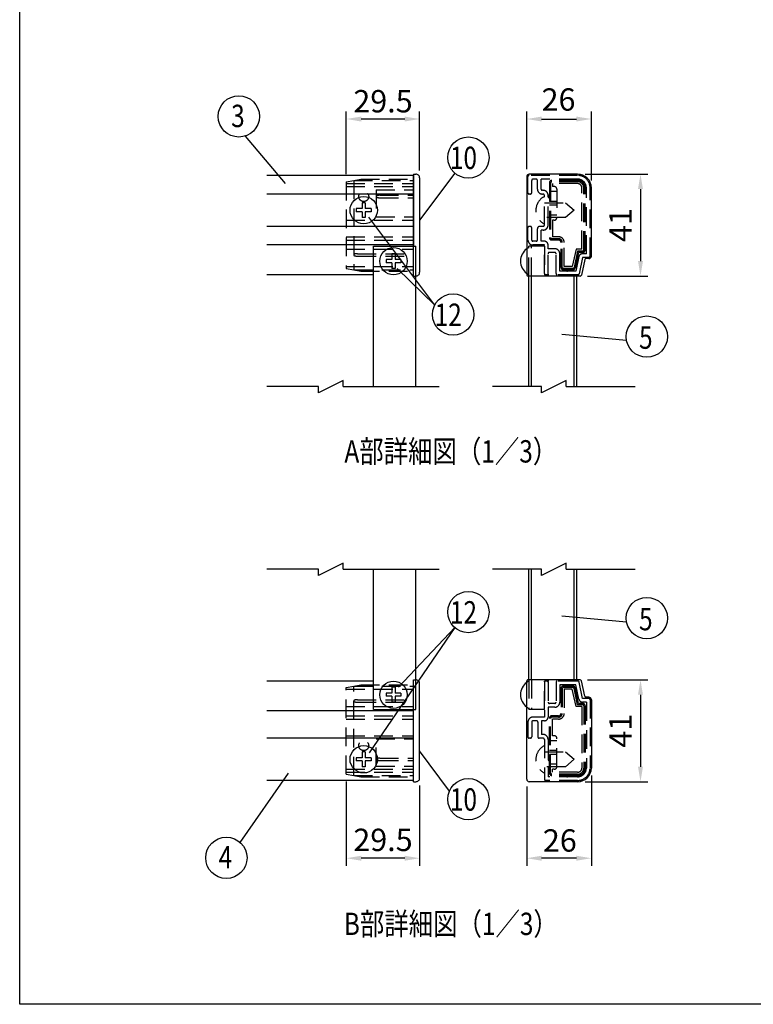
# Model space of a CAD drawing. Extents: x 0 to 7400, y 0 to 5340.
# Drawn here: x 0 to 1968, y 0 to 2642 of the extents above; entities that cross this region are included whole.
import ezdxf
from ezdxf.enums import TextEntityAlignment as Align

# ---------------------------------------------------------------- set-up
doc = ezdxf.new("R2010")
doc.units = 0
doc.header["$LTSCALE"] = 200
doc.header["$MEASUREMENT"] = 0
doc.header["$PDMODE"] = 33
doc.header["$PDSIZE"] = 5
doc.linetypes.add('HIDDEN', pattern=[0.375, 0.25, -0.125])
doc.layers.get('DEFPOINTS').update_dxf_attribs({"linetype": 'CONTINUOUS'})
for name, color, linetype in [('HASEN', 7, 'HIDDEN'), ('MOJI', 6, 'CONTINUOUS'), ('MOJI2', 1, 'CONTINUOUS'), ('SJC', 1, 'CONTINUOUS'), ('SJC2', 7, 'CONTINUOUS'), ('SUNPOU', 4, 'CONTINUOUS'), ('ZWAKU', 7, 'CONTINUOUS')]:
    doc.layers.add(name, color=color, linetype=linetype)
doc.styles.add('EXT08', font='ROMANS', dxfattribs={"width": 0.8, "bigfont": 'EXTFONT'})
doc.dimstyles.new('SJC', dxfattribs={"dimtxt": 0.18, "dimasz": 0.18, "dimexe": 0.18, "dimexo": 0.0625, "dimgap": 0.09, "dimtad": 0, "dimtih": 1, "dimtoh": 1, "dimdec": 4, "dimzin": 0, "dimdsep": 46, "dimtxsty": 'STANDARD', "dimcen": 0.09, "dimadec": 0, "dimazin": 0, "dimtfac": 1, "dimtdec": 4, "dimtofl": 0, "dimtmove": 0, "dimatfit": 3, "dimfxl": 1, "dimtolj": 1, "dimtzin": 0, "dimarcsym": 0})

# ---------------------------------------------------------------- blocks, each defined once
blk = doc.blocks.new('CALCOMP_TECHJET720A3')
at = {"layer": 'ZWAKU', "color": 2}
blk.add_lwpolyline([(0, 0), (0, 267), (370, 267), (370, 0)], close=True, dxfattribs=at)
blk = doc.blocks.new('*D16')
at = {"layer": 'DEFPOINTS', "color": 0}
for p in [(1496.7, 2227.8), (1503.5, 1954.4), (1665.3, 1954.4)]:
    blk.add_point(p, dxfattribs=at)
at = {"layer": 'SUNPOU', "color": 0}
for p, q in [((1516.7, 2227.8), (1685.3, 2227.8)), ((1665.3, 2187.8), (1665.3, 1994.4)), ((1523.5, 1954.4), (1685.3, 1954.4))]:
    blk.add_line(p, q, dxfattribs=at)
for points in [[(1658.6, 2187.8), (1671.9, 2187.8), (1665.3, 2227.8)], [(1658.6, 1994.4), (1671.9, 1994.4), (1665.3, 1954.4)]]:
    blk.add_solid(points, dxfattribs=at)
at = {"layer": 'SUNPOU', "color": 0, "insert": (1611.3, 2091.1), "char_height": 60, "attachment_point": 5, "rotation": 90, "style": 'EXT08'}
blk.add_mtext('\\A1;41', dxfattribs=at)
blk = doc.blocks.new('*D17')
at = {"layer": 'DEFPOINTS', "color": 0}
for p in [(1503.5, 870.8), (1496.7, 597.4), (1665.3, 597.4)]:
    blk.add_point(p, dxfattribs=at)
at = {"layer": 'SUNPOU', "color": 0}
for p, q in [((1523.5, 870.8), (1685.3, 870.8)), ((1665.3, 830.8), (1665.3, 637.4)), ((1516.7, 597.4), (1685.3, 597.4))]:
    blk.add_line(p, q, dxfattribs=at)
for points in [[(1658.6, 830.8), (1671.9, 830.8), (1665.3, 870.8)], [(1658.6, 637.4), (1671.9, 637.4), (1665.3, 597.4)]]:
    blk.add_solid(points, dxfattribs=at)
at = {"layer": 'SUNPOU', "color": 0, "insert": (1611.3, 734.1), "char_height": 60, "attachment_point": 5, "rotation": 90, "style": 'EXT08'}
blk.add_mtext('\\A1;41', dxfattribs=at)
blk = doc.blocks.new('*D18')
at = {"layer": 'DEFPOINTS', "color": 0}
for p in [(876.1, 617.6), (1072.8, 607.4), (876.1, 392)]:
    blk.add_point(p, dxfattribs=at)
at = {"layer": 'SUNPOU', "color": 0}
for p, q in [((876.1, 597.6), (876.1, 372)), ((1072.8, 587.4), (1072.8, 372)), ((1032.8, 392), (916.1, 392))]:
    blk.add_line(p, q, dxfattribs=at)
for points in [[(916.1, 398.7), (916.1, 385.4), (876.1, 392)], [(1032.8, 398.7), (1032.8, 385.4), (1072.8, 392)]]:
    blk.add_solid(points, dxfattribs=at)
at = {"layer": 'SUNPOU', "color": 0, "insert": (974.5, 441.3), "char_height": 60, "attachment_point": 5, "style": 'EXT08'}
blk.add_mtext('\\A1;29.5', dxfattribs=at)
blk = doc.blocks.new('*D19')
at = {"layer": 'DEFPOINTS', "color": 0}
for p in [(1533.4, 634.1), (1360.1, 604.1), (1360.1, 392)]:
    blk.add_point(p, dxfattribs=at)
at = {"layer": 'SUNPOU', "color": 0}
for p, q in [((1533.4, 614.1), (1533.4, 372)), ((1360.1, 584.1), (1360.1, 372)), ((1493.4, 392), (1400.1, 392))]:
    blk.add_line(p, q, dxfattribs=at)
for points in [[(1400.1, 398.7), (1400.1, 385.4), (1360.1, 392)], [(1493.4, 398.7), (1493.4, 385.4), (1533.4, 392)]]:
    blk.add_solid(points, dxfattribs=at)
at = {"layer": 'SUNPOU', "color": 0, "insert": (1448.9, 439.7), "char_height": 60, "attachment_point": 5, "style": 'EXT08'}
blk.add_mtext('\\A1;26', dxfattribs=at)
blk = doc.blocks.new('*D20')
at = {"layer": 'DEFPOINTS', "color": 0}
for p in [(876.1, 2375.8), (876.1, 2207.6), (1072.8, 2217.8)]:
    blk.add_point(p, dxfattribs=at)
at = {"layer": 'SUNPOU', "color": 0}
for p, q in [((876.1, 2227.6), (876.1, 2395.8)), ((1072.8, 2237.8), (1072.8, 2395.8)), ((1032.8, 2375.8), (916.1, 2375.8))]:
    blk.add_line(p, q, dxfattribs=at)
for points in [[(916.1, 2382.4), (916.1, 2369.1), (876.1, 2375.8)], [(1032.8, 2382.4), (1032.8, 2369.1), (1072.8, 2375.8)]]:
    blk.add_solid(points, dxfattribs=at)
at = {"layer": 'SUNPOU', "color": 0, "insert": (974.5, 2423.6), "char_height": 60, "attachment_point": 5, "style": 'EXT08'}
blk.add_mtext('\\A1;29.5', dxfattribs=at)
blk = doc.blocks.new('*D21')
at = {"layer": 'DEFPOINTS', "color": 0}
for p in [(1533.4, 2375.8), (1360.1, 2221.1), (1533.4, 2191.1)]:
    blk.add_point(p, dxfattribs=at)
at = {"layer": 'SUNPOU', "color": 0}
for p, q in [((1360.1, 2241.1), (1360.1, 2395.8)), ((1533.4, 2211.1), (1533.4, 2395.8)), ((1400.1, 2375.8), (1493.4, 2375.8))]:
    blk.add_line(p, q, dxfattribs=at)
for points in [[(1400.1, 2382.4), (1400.1, 2369.1), (1360.1, 2375.8)], [(1493.4, 2382.4), (1493.4, 2369.1), (1533.4, 2375.8)]]:
    blk.add_solid(points, dxfattribs=at)
at = {"layer": 'SUNPOU', "color": 0, "insert": (1445.4, 2428.1), "char_height": 60, "attachment_point": 5, "style": 'EXT08'}
blk.add_mtext('\\A1;26', dxfattribs=at)

msp = doc.modelspace()

# ---------------------------------------------------------------- linework, layer by layer
at = {"layer": 'HASEN'}
for p, q in [((1363.399, 2177.755), (1363.399, 2221.088)), ((1496.733, 2224.422), (1366.733, 2224.422)), ((876.131, 2207.562), (896.131, 2211.088)), ((876.131, 2207.562), (876.131, 1974.615)), ((876.131, 2202.422), (1056.131, 2202.422)), ((876.131, 2194.422), (1056.131, 2194.422)), ((896.131, 2211.088), (915.035, 2214.422)), ((896.131, 2211.088), (1056.131, 2211.088)), ((896.131, 2211.088), (896.131, 1971.088)), ((915.035, 2214.422), (1056.131, 2214.422)), ((1373.399, 2177.755), (1373.399, 2211.088)), ((1385.399, 2214.422), (1376.733, 2214.422)), ((1388.733, 2187.755), (1388.733, 2211.088)), ((1496.733, 2214.422), (1398.733, 2214.422)), ((1398.733, 2187.755), (1398.733, 2214.422)), ((1420.733, 2204.422), (1420.733, 2057.755)), ((1424.259, 2204.422), (1424.259, 2057.755)), ((1496.733, 2211.088), (1427.399, 2211.088)), ((1496.733, 2207.562), (1427.399, 2207.562)), ((1429.399, 2202.422), (1429.399, 2194.422)), ((1496.733, 2202.422), (1429.399, 2202.422)), ((1434.066, 2194.422), (1429.399, 2194.422)), ((956.131, 2185.755), (1056.131, 2185.755)), ((956.131, 2185.755), (956.131, 2113.088)), ((966.131, 2171.088), (1056.131, 2171.088)), ((1370.066, 2174.422), (1366.733, 2174.422)), ((1404.066, 2184.422), (1402.066, 2184.422)), ((1404.066, 2174.422), (1402.066, 2174.422)), ((1407.399, 2091.088), (1407.399, 2171.088)), ((1417.399, 2091.088), (1417.399, 2171.088)), ((1440.733, 2181.088), (1420.733, 2181.088)), ((1440.733, 2187.755), (1440.733, 2111.088)), ((1508.066, 2026.422), (1508.066, 2191.088)), ((1513.206, 2024.422), (1513.206, 2191.088)), ((1516.733, 2024.422), (1516.733, 2191.088)), ((1520.066, 2014.422), (1520.066, 2191.088)), ((1530.066, 2007.755), (1530.066, 2191.088)), ((966.131, 2164.422), (1056.131, 2164.422)), ((1407.399, 2151.088), (1464.066, 2151.088)), ((1440.733, 2154.422), (1420.733, 2154.422)), ((1440.733, 2144.422), (1420.733, 2144.422)), ((1464.066, 2151.088), (1487.399, 2131.088)), ((1440.733, 2117.755), (1420.733, 2117.755)), ((1487.399, 2131.088), (1464.066, 2111.088)), ((876.131, 2104.422), (1056.131, 2104.422)), ((956.131, 2113.088), (1056.131, 2113.088)), ((1370.066, 2087.755), (1366.733, 2087.755)), ((1404.066, 2087.755), (1395.399, 2087.755)), ((1464.066, 2111.088), (1407.399, 2111.088)), ((1429.399, 2104.422), (1429.399, 2059.755)), ((1434.066, 2104.422), (1429.399, 2104.422)), ((1363.399, 2051.088), (1363.399, 2084.422)), ((1373.399, 2051.088), (1373.399, 2084.422)), ((1388.733, 2051.088), (1388.733, 2081.088)), ((1404.066, 2077.755), (1398.733, 2077.755)), ((1398.733, 2047.755), (1398.733, 2077.755)), ((876.131, 2059.755), (1056.131, 2059.755)), ((876.131, 2051.088), (1056.131, 2051.088)), ((1385.399, 2047.755), (1376.733, 2047.755)), ((1407.399, 2037.755), (1376.733, 2037.755)), ((1407.399, 2047.755), (1398.733, 2047.755)), ((1407.399, 1961.088), (1407.399, 2037.755)), ((1417.399, 2027.755), (1417.399, 2037.755)), ((1445.399, 2054.615), (1427.399, 2054.615)), ((1445.399, 2051.088), (1427.399, 2051.088)), ((1445.399, 2059.755), (1429.399, 2059.755)), ((1452.066, 1977.755), (1452.066, 2044.422)), ((1455.593, 1977.755), (1455.593, 2044.422)), ((1460.733, 1979.755), (1460.733, 2044.422)), ((876.131, 2026.422), (1056.131, 2026.422)), ((906.131, 2014.422), (1056.131, 2014.422)), ((1366.066, 1954.422), (1366.066, 2034.422)), ((1407.399, 2034.422), (1366.066, 2034.422)), ((1372.733, 1954.422), (1372.733, 2034.422)), ((1407.399, 2034.422), (1407.399, 1957.755)), ((1435.399, 2027.755), (1417.399, 2027.755)), ((1417.399, 1961.088), (1417.399, 2014.422)), ((1435.399, 2017.755), (1420.733, 2017.755)), ((1438.733, 1961.088), (1438.733, 2014.422)), ((1448.733, 1967.755), (1448.733, 2014.422)), ((1492.281, 2026.422), (1482.281, 1979.755)), ((1496.436, 2021.282), (1486.968, 1977.097)), ((1499.287, 2017.755), (1490.412, 1976.339)), ((1508.066, 2026.422), (1492.281, 2026.422)), ((1510.066, 2021.282), (1496.436, 2021.282)), ((1510.066, 2017.755), (1499.287, 2017.755)), ((1520.066, 2014.422), (1510.066, 2014.422)), ((906.131, 2007.755), (1056.131, 2007.755)), ((1500.288, 2006.517), (1491.982, 1967.755)), ((1510.066, 2004.422), (1500.631, 1960.39)), ((1526.733, 2004.422), (1510.066, 2004.422)), ((876.131, 1979.755), (1056.131, 1979.755)), ((876.131, 1974.615), (896.131, 1971.088)), ((896.131, 1971.088), (1056.131, 1971.088)), ((896.131, 1971.088), (915.035, 1967.755)), ((915.035, 1967.755), (1056.131, 1967.755)), ((1494.066, 1957.755), (1407.399, 1957.755)), ((1414.066, 1957.755), (1410.733, 1957.755)), ((1497.371, 1957.755), (1442.066, 1957.755)), ((1491.982, 1967.755), (1448.733, 1967.755)), ((1483.904, 1974.615), (1458.726, 1974.615)), ((1483.898, 1971.088), (1458.733, 1971.088)), ((1482.281, 1979.755), (1460.733, 1979.755)), ((1487.399, 1954.422), (1487.399, 1957.755)), ((1494.066, 1954.422), (1494.066, 1957.755)), ((1056.131, 1954.422), (1062.798, 1954.422)), ((876.131, 850.578), (896.131, 854.105)), ((876.131, 617.631), (876.131, 850.578)), ((896.131, 854.105), (915.035, 857.438)), ((896.131, 854.105), (1056.131, 854.105)), ((896.131, 614.105), (896.131, 854.105)), ((915.035, 857.438), (1056.131, 857.438)), ((1056.131, 870.771), (1062.798, 870.771)), ((1366.066, 870.771), (1366.066, 790.771)), ((1372.733, 870.771), (1372.733, 790.771)), ((1494.066, 867.438), (1407.399, 867.438)), ((1407.399, 790.771), (1407.399, 867.438)), ((1407.399, 864.105), (1407.399, 770.771)), ((1414.066, 867.438), (1410.733, 867.438)), ((1417.399, 864.105), (1417.399, 810.771)), ((1438.733, 864.105), (1438.733, 810.771)), ((1497.371, 867.438), (1442.066, 867.438)), ((1491.982, 857.438), (1448.733, 857.438)), ((1448.733, 857.438), (1448.733, 810.771)), ((1452.066, 847.438), (1452.066, 780.771)), ((1455.593, 847.438), (1455.593, 780.771)), ((1483.904, 850.578), (1458.726, 850.578)), ((1483.898, 854.105), (1458.733, 854.105)), ((1496.436, 803.911), (1486.968, 848.096)), ((1487.399, 870.771), (1487.399, 867.438)), ((1499.287, 807.438), (1490.412, 848.854)), ((1500.288, 818.676), (1491.982, 857.438)), ((1494.066, 870.771), (1494.066, 867.438)), ((1510.066, 820.771), (1500.631, 864.803)), ((876.131, 845.438), (1056.131, 845.438)), ((1460.733, 845.438), (1460.733, 780.771)), ((1482.281, 845.438), (1460.733, 845.438)), ((1492.281, 798.771), (1482.281, 845.438)), ((1526.733, 820.771), (1510.066, 820.771)), ((876.131, 798.771), (1056.131, 798.771)), ((906.131, 817.438), (1056.131, 817.438)), ((906.131, 810.771), (1056.131, 810.771)), ((1417.399, 797.438), (1417.399, 770.771)), ((1435.399, 797.438), (1417.399, 797.438)), ((1435.399, 807.438), (1420.733, 807.438)), ((1508.066, 798.771), (1492.281, 798.771)), ((1510.066, 803.911), (1496.436, 803.911)), ((1510.066, 807.438), (1499.287, 807.438)), ((1508.066, 798.771), (1508.066, 634.105)), ((1520.066, 810.771), (1510.066, 810.771)), ((1513.206, 800.771), (1513.206, 634.105)), ((1516.733, 800.771), (1516.733, 634.105)), ((1520.066, 810.771), (1520.066, 634.105)), ((1530.066, 817.438), (1530.066, 634.105)), ((876.131, 774.105), (1056.131, 774.105)), ((1407.399, 790.771), (1366.066, 790.771)), ((1407.399, 770.771), (1376.733, 770.771)), ((1420.733, 620.771), (1420.733, 767.438)), ((1424.259, 620.771), (1424.259, 767.438)), ((1445.399, 774.105), (1427.399, 774.105)), ((1445.399, 770.578), (1427.399, 770.578)), ((876.131, 765.438), (1056.131, 765.438)), ((1363.399, 757.438), (1363.399, 717.438)), ((1373.399, 757.438), (1373.399, 717.438)), ((1386.733, 760.771), (1376.733, 760.771)), ((1390.066, 757.438), (1390.066, 717.438)), ((1407.399, 760.771), (1400.066, 760.771)), ((1400.066, 760.771), (1400.066, 724.105)), ((1429.399, 720.771), (1429.399, 765.438)), ((1445.399, 765.438), (1429.399, 765.438)), ((876.131, 720.771), (1056.131, 720.771)), ((1370.066, 714.105), (1366.733, 714.105)), ((1404.066, 714.105), (1393.399, 714.105)), ((1404.066, 724.105), (1400.066, 724.105)), ((1434.066, 720.771), (1429.399, 720.771)), ((1440.733, 637.438), (1440.733, 714.105)), ((956.131, 639.438), (956.131, 712.105)), ((956.131, 712.105), (1056.131, 712.105)), ((1407.399, 710.771), (1407.399, 604.105)), ((1417.399, 710.771), (1417.399, 610.771)), ((1440.733, 707.438), (1420.733, 707.438)), ((966.131, 660.771), (1056.131, 660.771)), ((1407.399, 677.438), (1464.066, 677.438)), ((1440.733, 680.771), (1420.733, 680.771)), ((1440.733, 670.771), (1420.733, 670.771)), ((1464.066, 677.438), (1487.399, 657.438)), ((956.131, 639.438), (1056.131, 639.438)), ((966.131, 654.105), (1056.131, 654.105)), ((1464.066, 637.438), (1407.399, 637.438)), ((1440.733, 644.105), (1420.733, 644.105)), ((1487.399, 657.438), (1464.066, 637.438)), ((876.131, 630.771), (1056.131, 630.771)), ((876.131, 622.771), (1056.131, 622.771)), ((876.131, 617.631), (896.131, 614.105)), ((896.131, 614.105), (1056.131, 614.105)), ((896.131, 614.105), (915.035, 610.771)), ((915.035, 610.771), (1056.131, 610.771)), ((1496.733, 610.771), (1417.399, 610.771)), ((1496.733, 617.631), (1427.399, 617.631)), ((1496.733, 614.105), (1427.399, 614.105)), ((1429.399, 622.771), (1429.399, 630.771)), ((1434.066, 630.771), (1429.399, 630.771)), ((1496.733, 622.771), (1429.399, 622.771)), ((1496.733, 600.771), (1410.733, 600.771))]:
    msp.add_line(p, q, dxfattribs=at)
for points in [[(906.131, 2014.422, 0.01165345), (904.744, 2014.39, 0.01230944), (903.357, 2014.291, 0.0138065), (901.972, 2014.12, 0.01667293), (900.593, 2013.864, 0.02193296), (899.247, 2013.506, 0.03379722), (897.948, 2013.004, 0.06863297), (896.772, 2012.263, 0.216121), (896.131, 2011.079, 0.21205425), (896.782, 2009.905, 0.06775553), (897.952, 2009.17, 0.033602), (899.244, 2008.672, 0.02184412), (900.581, 2008.316, 0.01658868), (901.949, 2008.061, 0.01384336), (903.334, 2007.888, 0.01233887), (904.723, 2007.788, 0.01169628), (906.115, 2007.755)], [(906.131, 810.771, -0.01165345), (904.744, 810.803, -0.01230944), (903.357, 810.902, -0.0138065), (901.972, 811.073, -0.01667293), (900.593, 811.329, -0.02193296), (899.247, 811.687, -0.03379722), (897.948, 812.189, -0.06863297), (896.772, 812.931, -0.216121), (896.131, 814.114, -0.21205425), (896.782, 815.288, -0.06775553), (897.952, 816.023, -0.033602), (899.244, 816.521, -0.02184412), (900.581, 816.877, -0.01658868), (901.949, 817.132, -0.01384336), (903.334, 817.305, -0.01233887), (904.723, 817.405, -0.01169628), (906.115, 817.438)]]:
    msp.add_lwpolyline(points, format="xyb", dxfattribs=at)
for centre in [(922.798, 2167.755), (922.798, 694.105)]:
    msp.add_circle(centre, 13.333, dxfattribs=at)
for centre, radius, start, end in [((1366.733, 2221.088), 3.333, 90, 180), ((1496.733, 2191.088), 33.333, 0, 90), ((1376.733, 2211.088), 3.333, 90, 180), ((1385.399, 2211.088), 3.333, 0, 90), ((1427.399, 2204.422), 6.667, 89.999997, 180), ((1427.399, 2204.422), 3.14, 89.999997, 180), ((1434.066, 2187.755), 6.667, 0, 90), ((1468.733, 2211.088), 3.333, 359.999995, 180), ((1496.733, 2191.088), 23.333, 0, 90), ((1496.733, 2191.088), 20, 359.999995, 89.999997), ((1496.733, 2191.088), 16.473, 359.999995, 89.999997), ((1496.733, 2191.088), 11.333, 359.999995, 89.999997), ((957.757, 2167.631), 1.63, 127.182246, 175.963273), ((957.778, 2167.892), 1.653, 185.077011, 232.966854), ((960.05, 2165.036), 5.09, 114.389684, 130.094573), ((962.305, 2160.324), 10.313, 107.249107, 114.991912), ((963.994, 2155.022), 15.877, 102.370716, 107.396575), ((965.118, 2149.988), 21.035, 98.601941, 102.422742), ((965.763, 2145.8), 25.273, 95.463324, 98.627338), ((966.053, 2142.84), 28.246, 92.656556, 95.47753), ((966.129, 2141.314), 29.775, 89.995703, 92.666356), ((1366.733, 2177.755), 3.333, 180, 270), ((1370.066, 2177.755), 3.333, 270, 0), ((1425.723, 2131.088), 40.99, 116.552794, 243.447206), ((1402.066, 2187.755), 13.333, 180, 270), ((1402.066, 2187.755), 3.333, 180, 270), ((1404.066, 2171.088), 13.333, 0, 90), ((1404.066, 2171.088), 3.333, 0, 90), ((1420.733, 2167.755), 3.333, 89.999997, 270.000003), ((1516.733, 2181.088), 3.333, 269.999999, 89.999997), ((960.066, 2170.502), 5.122, 230.11766, 245.622385), ((962.305, 2175.188), 10.314, 245.035418, 252.733533), ((963.986, 2180.458), 15.846, 252.586921, 257.592428), ((965.107, 2185.464), 20.976, 257.540206, 261.341704), ((965.756, 2189.653), 25.215, 261.317185, 264.489648), ((966.05, 2192.634), 28.211, 264.475401, 267.303119), ((966.129, 2194.186), 29.764, 267.293255, 269.973723), ((1366.733, 2084.422), 3.333, 90, 180), ((1370.066, 2084.422), 3.333, 0, 90), ((1395.399, 2081.088), 6.667, 90, 180), ((1404.066, 2091.088), 13.333, 270, 0), ((1404.066, 2091.088), 3.333, 270, 0), ((1434.066, 2111.088), 6.667, 270, 0), ((1376.733, 2051.088), 13.333, 180, 270), ((1376.733, 2051.088), 3.333, 180, 270), ((1385.399, 2051.088), 3.333, 270, 0), ((1407.399, 2037.755), 10, 0, 90), ((1427.399, 2057.755), 6.667, 180, 270.000003), ((1427.399, 2057.755), 3.14, 180, 270.000003), ((1445.399, 2044.422), 15.333, 359.999995, 89.999997), ((1445.399, 2044.422), 10.193, 359.999995, 89.999997), ((1445.399, 2044.422), 6.667, 359.999995, 89.999997), ((1516.733, 2047.755), 3.333, 269.999999, 89.999997), ((1384.39, 1994.422), 40.99, 116.552794, 126.398564), ((1420.733, 2014.422), 3.333, 90, 180), ((1435.399, 2014.422), 13.333, 0, 90), ((1435.399, 2014.422), 3.333, 0, 90), ((1452.066, 2011.088), 3.333, 89.999997, 270.000003), ((1510.066, 2004.422), 10, 90, 167.905243), ((1510.066, 2024.422), 6.667, 269.999999, 359.999995), ((1510.066, 2024.422), 3.14, 269.999999, 359.999995), ((1526.733, 2007.755), 3.333, 270, 0), ((1384.39, 1994.422), 40.99, 233.601436, 243.447206), ((1410.733, 1961.088), 3.333, 180, 270), ((1414.066, 1961.088), 3.333, 270, 0), ((1442.066, 1961.088), 3.333, 180, 270), ((1458.733, 1977.755), 6.667, 180, 270.000003), ((1458.733, 1977.755), 3.14, 180, 270.000003), ((1468.733, 1971.088), 3.333, 179.99999, 359.999995), ((1483.898, 1977.755), 3.14, 270.000003, 347.905243), ((1483.898, 1977.755), 6.667, 270.000003, 347.905243), ((1497.371, 1961.088), 3.333, 270, 347.905243), ((1384.39, 830.771), 40.99, 116.552794, 126.398564), ((1410.733, 864.105), 3.333, 90, 180), ((1414.066, 864.105), 3.333, 0, 90), ((1442.066, 864.105), 3.333, 90, 180), ((1458.733, 847.438), 6.667, 89.999997, 180), ((1458.733, 847.438), 3.14, 89.999997, 180), ((1468.733, 854.105), 3.333, 0.000005, 180.00001), ((1483.898, 847.438), 6.667, 12.094757, 89.999997), ((1483.898, 847.438), 3.14, 12.094757, 89.999997), ((1497.371, 864.105), 3.333, 12.094757, 90), ((1526.733, 817.438), 3.333, 0, 90), ((1384.39, 830.771), 40.99, 233.601436, 243.447206), ((1420.733, 810.771), 3.333, 180, 270), ((1435.399, 810.771), 13.333, 270, 0), ((1435.399, 810.771), 3.333, 270, 0), ((1452.066, 814.105), 3.333, 89.999997, 270.000003), ((1510.066, 820.771), 10, 192.094757, 270), ((1510.066, 800.771), 6.667, 0.000005, 90.000001), ((1510.066, 800.771), 3.14, 0.000005, 90.000001), ((1376.733, 757.438), 13.333, 90, 180), ((1407.399, 770.771), 10, 270, 0), ((1427.399, 767.438), 6.667, 89.999997, 180), ((1427.399, 767.438), 3.14, 89.999997, 180), ((1445.399, 780.771), 10.193, 270.000003, 0.000005), ((1445.399, 780.771), 15.333, 270.000003, 0.000005), ((1445.399, 780.771), 6.667, 270.000003, 0.000005), ((1516.733, 777.438), 3.333, 270.000003, 90.000001), ((1376.733, 757.438), 3.333, 90, 180), ((1386.733, 757.438), 3.333, 0, 90), ((1366.733, 717.438), 3.333, 180, 270), ((1370.066, 717.438), 3.333, 270, 0), ((1393.399, 717.438), 3.333, 180, 270), ((1404.066, 710.771), 13.333, 0, 90), ((1404.066, 710.771), 3.333, 0, 90), ((1434.066, 714.105), 6.667, 0, 90), ((1425.723, 657.438), 40.99, 116.552794, 243.447206), ((965.756, 635.54), 25.215, 95.510352, 98.682815), ((966.05, 632.559), 28.211, 92.696881, 95.524599), ((966.129, 631.007), 29.764, 90.026277, 92.706745), ((1420.733, 657.438), 3.333, 89.999997, 270.000003), ((957.778, 657.301), 1.653, 127.033146, 174.922989), ((957.757, 657.562), 1.63, 184.036727, 232.817754), ((960.05, 660.157), 5.09, 229.905427, 245.610316), ((960.066, 654.691), 5.122, 114.377615, 129.88234), ((962.305, 664.869), 10.313, 245.008088, 252.750893), ((962.305, 650.006), 10.314, 107.266467, 114.964582), ((963.986, 644.735), 15.846, 102.407572, 107.413079), ((963.994, 670.171), 15.877, 252.603425, 257.629284), ((965.107, 639.729), 20.976, 98.658296, 102.459794), ((965.118, 675.205), 21.035, 257.577258, 261.398059), ((965.763, 679.393), 25.273, 261.372662, 264.536676), ((966.053, 682.353), 28.246, 264.52247, 267.343444), ((966.129, 683.88), 29.775, 267.333644, 270.004297), ((1434.066, 637.438), 6.667, 270, 0), ((1516.733, 644.105), 3.333, 270.000003, 90.000001), ((1427.399, 620.771), 6.667, 180, 270.000003), ((1427.399, 620.771), 3.14, 180, 270.000003), ((1468.733, 614.105), 3.333, 180, 0.000005), ((1496.733, 634.105), 23.333, 270, 0), ((1496.733, 634.105), 33.333, 270, 0), ((1496.733, 634.105), 20, 270.000003, 0.000005), ((1496.733, 634.105), 16.473, 270.000003, 0.000005), ((1496.733, 634.105), 11.333, 270.000003, 0.000005), ((1410.733, 604.105), 3.333, 180, 270)]:
    msp.add_arc(centre, radius, start, end, dxfattribs=at)
at = {"layer": 'MOJI'}
for p, q in [((926.931, 2151.088), (918.664, 2151.088)), ((918.664, 2151.088), (918.664, 2135.222)), ((926.931, 2151.088), (926.931, 2135.222)), ((918.664, 2135.222), (902.798, 2135.222)), ((902.798, 2135.222), (902.798, 2126.955)), ((918.664, 2126.955), (902.798, 2126.955)), ((918.664, 2126.955), (918.664, 2111.088)), ((942.798, 2135.222), (926.931, 2135.222)), ((926.931, 2126.955), (926.931, 2111.088)), ((942.798, 2126.955), (926.931, 2126.955)), ((942.798, 2135.222), (942.798, 2126.955)), ((926.931, 2111.088), (918.664, 2111.088)), ((1006.931, 2014.422), (998.664, 2014.422)), ((998.664, 2014.422), (998.664, 1998.555)), ((1006.931, 2014.422), (1006.931, 1998.555)), ((998.664, 1998.555), (982.798, 1998.555)), ((982.798, 1998.555), (982.798, 1990.288)), ((998.664, 1990.288), (982.798, 1990.288)), ((998.664, 1990.288), (998.664, 1974.422)), ((1022.798, 1998.555), (1006.931, 1998.555)), ((1006.931, 1990.288), (1006.931, 1974.422)), ((1022.798, 1990.288), (1006.931, 1990.288)), ((1022.798, 1998.555), (1022.798, 1990.288)), ((1006.931, 1974.422), (998.664, 1974.422)), ((1006.931, 850.771), (998.664, 850.771)), ((998.664, 850.771), (998.664, 834.905)), ((1006.931, 850.771), (1006.931, 834.905)), ((998.664, 834.905), (982.798, 834.905)), ((982.798, 834.905), (982.798, 826.638)), ((998.664, 826.638), (982.798, 826.638)), ((998.664, 826.638), (998.664, 810.771)), ((1022.798, 834.905), (1006.931, 834.905)), ((1006.931, 826.638), (1006.931, 810.771)), ((1022.798, 826.638), (1006.931, 826.638)), ((1022.798, 834.905), (1022.798, 826.638)), ((1006.931, 810.771), (998.664, 810.771)), ((918.664, 661.571), (902.798, 661.571)), ((902.798, 661.571), (902.798, 653.305)), ((926.931, 677.438), (918.664, 677.438)), ((918.664, 677.438), (918.664, 661.571)), ((926.931, 677.438), (926.931, 661.571)), ((942.798, 661.571), (926.931, 661.571)), ((942.798, 661.571), (942.798, 653.305)), ((918.664, 653.305), (902.798, 653.305)), ((918.664, 653.305), (918.664, 637.438)), ((926.931, 637.438), (918.664, 637.438)), ((926.931, 653.305), (926.931, 637.438)), ((942.798, 653.305), (926.931, 653.305))]:
    msp.add_line(p, q, dxfattribs=at)
for centre in [(922.798, 2131.088), (1002.798, 1994.422), (1002.798, 830.771), (922.798, 657.438)]:
    msp.add_circle(centre, 36.667, dxfattribs=at)
for centre in [(1384.39, 1994.422), (1384.39, 830.771)]:
    msp.add_arc(centre, 40.99, 126.398564, 233.601436, dxfattribs=at)
at = {"layer": 'MOJI2'}
for p, q in [((1056.131, 2227.755), (1056.131, 2034.422)), ((1056.131, 2227.755), (1062.798, 2227.755)), ((1072.798, 2217.755), (1072.798, 1964.422)), ((1072.798, 607.438), (1072.798, 860.771)), ((1056.131, 597.438), (1056.131, 790.771)), ((1056.131, 597.438), (1062.798, 597.438))]:
    msp.add_line(p, q, dxfattribs=at)
for centre, start, end in [((1062.798, 2217.755), 0, 90.000003), ((1062.798, 1964.422), 269.999997, 0), ((1062.798, 860.771), 0, 90.000003), ((1062.798, 607.438), 269.999997, 0)]:
    msp.add_arc(centre, 10, start, end, dxfattribs=at)
at = {"layer": 'SJC'}
for p, q in [((1056.131, 2224.422), (662.798, 2224.422)), ((1360.066, 2221.088), (1360.066, 1957.755)), ((1496.733, 2227.755), (1366.733, 2227.755)), ((1056.131, 2174.422), (662.798, 2174.422)), ((1533.399, 2007.755), (1533.399, 2191.088)), ((1056.131, 2087.755), (662.798, 2087.755)), ((1056.131, 2037.755), (662.798, 2037.755)), ((1515.605, 1998.454), (1506.734, 1957.057)), ((1526.733, 2001.088), (1518.864, 2001.088)), ((949.464, 1957.755), (662.798, 1957.755)), ((1503.475, 1954.422), (1363.399, 1954.422)), ((949.464, 867.438), (662.798, 867.438)), ((1360.066, 604.105), (1360.066, 867.438)), ((1503.475, 870.771), (1363.399, 870.771)), ((1515.605, 826.739), (1506.734, 868.136)), ((1526.733, 824.105), (1518.864, 824.105)), ((1533.399, 817.438), (1533.399, 634.105)), ((1056.131, 787.438), (662.798, 787.438)), ((1056.131, 714.105), (662.798, 714.105)), ((1056.131, 600.771), (662.798, 600.771)), ((1496.733, 597.438), (1366.733, 597.438))]:
    msp.add_line(p, q, dxfattribs=at)
for centre, radius, start, end in [((1366.733, 2221.088), 6.667, 89.999997, 180), ((1496.733, 2191.088), 36.667, 359.999995, 89.999997), ((1518.864, 1997.755), 3.333, 89.999997, 167.905243), ((1526.733, 2007.755), 6.667, 270.000003, 0.000005), ((1363.399, 1957.755), 3.333, 180, 270.000003), ((1503.475, 1957.755), 3.333, 270.000003, 347.905243), ((1363.399, 867.438), 3.333, 89.999997, 180), ((1503.475, 867.438), 3.333, 12.094757, 89.999997), ((1518.864, 827.438), 3.333, 192.094757, 270.000003), ((1526.733, 817.438), 6.667, 359.999995, 89.999997), ((1496.733, 634.105), 36.667, 270.000003, 0.000005), ((1366.733, 604.105), 6.667, 180, 270.000003)]:
    msp.add_arc(centre, radius, start, end, dxfattribs=at)
at = {"layer": 'SJC2'}
for p, q in [((1056.131, 1954.422), (1056.131, 2224.422)), ((1056.131, 600.771), (1056.131, 870.771))]:
    msp.add_line(p, q, dxfattribs=at)
at = {"layer": 'SUNPOU'}
for p, q in [((605.069, 2330.063), (711.957, 2202.423)), ((1167.091, 2230.58), (1072.798, 2104.153)), ((1113.437, 1876.65), (936.709, 2112.098)), ((949.464, 1657.755), (949.464, 2034.422)), ((949.464, 2034.422), (1062.798, 2034.422)), ((1062.798, 1657.755), (1062.798, 2034.422)), ((1113.437, 1876.65), (1012.942, 1974.669)), ((1366.066, 1657.755), (1366.066, 1954.422)), ((1372.733, 1657.755), (1372.733, 1954.422)), ((1487.399, 1657.755), (1487.399, 1954.422)), ((1494.066, 1657.755), (1494.066, 1954.422)), ((1627.851, 1781.432), (1454.551, 1797.507)), ((868.115, 1674.422), (801.448, 1641.088)), ((868.115, 1657.755), (868.115, 1674.422)), ((1466.272, 1674.422), (1399.605, 1641.088)), ((1466.272, 1657.755), (1466.272, 1674.422)), ((801.448, 1657.755), (662.798, 1657.755)), ((801.448, 1641.088), (801.448, 1657.755)), ((868.115, 1657.755), (1124.782, 1657.755)), ((1399.605, 1657.755), (1268.206, 1657.755)), ((1399.605, 1641.088), (1399.605, 1657.755)), ((1466.272, 1657.755), (1650.65, 1657.755)), ((801.448, 1167.438), (662.798, 1167.438)), ((868.115, 1184.105), (801.448, 1150.771)), ((801.448, 1150.771), (801.448, 1167.438)), ((868.115, 1167.438), (868.115, 1184.105)), ((868.115, 1167.438), (1124.782, 1167.438)), ((949.464, 790.771), (949.464, 1167.438)), ((1062.798, 790.771), (1062.798, 1167.438)), ((1399.605, 1167.438), (1268.206, 1167.438)), ((1366.066, 870.771), (1366.066, 1167.438)), ((1372.733, 870.771), (1372.733, 1167.438)), ((1466.272, 1184.105), (1399.605, 1150.771)), ((1399.605, 1150.771), (1399.605, 1167.438)), ((1466.272, 1167.438), (1466.272, 1184.105)), ((1466.272, 1167.438), (1650.65, 1167.438)), ((1487.399, 870.771), (1487.399, 1167.438)), ((1494.066, 870.771), (1494.066, 1167.438)), ((1627.851, 1025.961), (1454.551, 1042.035)), ((1167.091, 1010.853), (937.201, 675.246)), ((1167.091, 1010.853), (1016.041, 850.688)), ((949.464, 790.771), (1062.798, 790.771)), ((1152.721, 572.426), (1072.798, 680.394)), ((591.701, 434.03), (721.044, 620.004))]:
    msp.add_line(p, q, dxfattribs=at)
for centre in [(587.825, 2382.734), (1203.572, 2272.303), (1162.657, 1851.175), (1682.278, 1791.89), (1203.572, 1052.575), (1682.278, 1036.419), (1203.572, 550.385), (554.306, 393.126)]:
    msp.add_circle(centre, 55.422, dxfattribs=at)

# ---------------------------------------------------------------- block references
at = {"layer": 'ZWAKU', "xscale": 20, "yscale": 20, "zscale": 20}
msp.add_blockref('CALCOMP_TECHJET720A3', (0, 0), dxfattribs=at)

# ---------------------------------------------------------------- texts
at = {"layer": 'MOJI', "style": 'EXT08', "width": 0.8}
for s, p in [('A部詳細図（1／3）', (1156.484, 1476.116)), ('B部詳細図（1／3）', (1156.484, 208.063))]:
    msp.add_text(s, height=60, dxfattribs=at).set_placement(p, align=Align.MIDDLE)
at = {"layer": 'SUNPOU', "style": 'EXT08', "width": 0.8}
for s, p in [('3', (567.169, 2354.08)), ('10', (1154.022, 2241.587)), ('12', (1113.107, 1820.459)), ('5', (1661.369, 1759.13)), ('12', (1154.022, 1021.859)), ('5', (1661.369, 1003.658)), ('10', (1154.022, 519.669)), ('4', (533.651, 364.472))]:
    msp.add_text(s, height=60, dxfattribs=at).set_placement(p)

# ---------------------------------------------------------------- dimensions: what is measured, and where the dimension line sits
at = {"layer": 'SUNPOU'}
for base, p1, p2, picture, middle in [((876.131, 2375.761), (1072.798, 2217.755), (876.131, 2207.562), '*D20', (974.464, 2423.604)), ((1533.399, 2375.761), (1360.066, 2221.088), (1533.399, 2191.088), '*D21', (1445.44, 2428.121)), ((876.131, 392.022), (1072.798, 607.438), (876.131, 617.631), '*D18', (974.464, 441.286)), ((1360.066, 392.022), (1533.399, 634.105), (1360.066, 604.105), '*D19', (1448.94, 439.728))]:
    dim = msp.add_linear_dim(base=base, p1=p1, p2=p2, dimstyle='SJC', override={"dimscale": 20, "dimtxt": 3, "dimasz": 2, "dimexe": 1, "dimexo": 1, "dimgap": 0, "dimtad": 0, "dimtih": 0, "dimtoh": 0, "dimdec": 2, "dimlfac": 0.15, "dimzin": 8, "dimtxsty": 'EXT08', "dimtofl": 1, "dimtmove": 2, "dimtvp": 1}, dxfattribs=at)
    dim.commit()
    dim.dimension.update_dxf_attribs({"geometry": picture, "text_midpoint": middle, "dimtype": 160})
for base, p1, p2, picture, middle in [((1665.264, 1954.422), (1496.733, 2227.755), (1503.475, 1954.422), '*D16', (1611.264, 2091.088)), ((1665.264, 597.438), (1503.475, 870.771), (1496.733, 597.438), '*D17', (1611.264, 734.105))]:
    dim = msp.add_linear_dim(base=base, p1=p1, p2=p2, angle=270, dimstyle='SJC', override={"dimscale": 20, "dimtxt": 3, "dimasz": 2, "dimexe": 1, "dimexo": 1, "dimgap": 1.2, "dimtad": 1, "dimtih": 0, "dimtoh": 0, "dimdec": 2, "dimlfac": 0.15, "dimzin": 8, "dimtxsty": 'EXT08', "dimtofl": 1, "dimtmove": 2}, dxfattribs=at)
    dim.commit()
    dim.dimension.update_dxf_attribs({"geometry": picture, "text_midpoint": middle})

doc.saveas('drawing.dxf')
